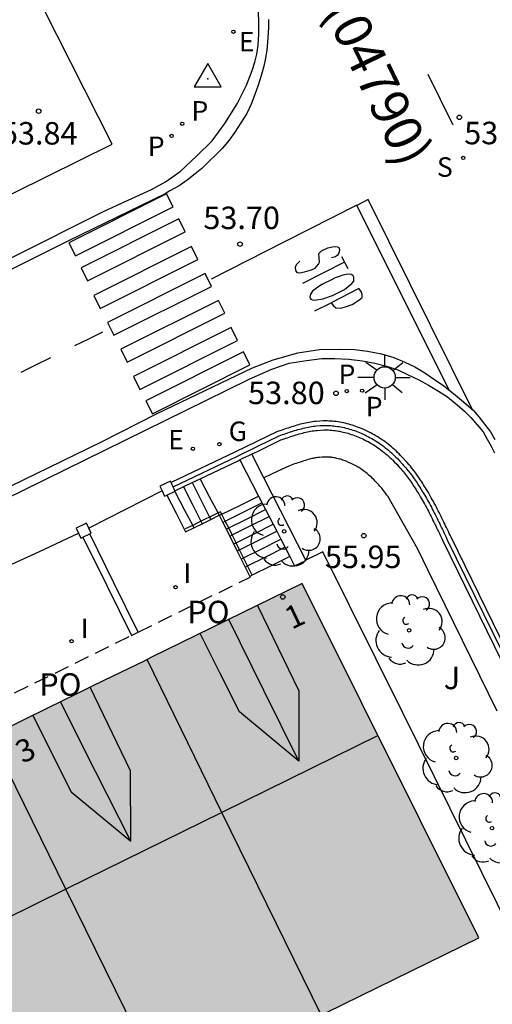
# Model space of a CAD drawing. Units: millimetres. Extents: x 583793 to 584146, y 4796539 to 4796791.
# Drawn here: x 583896 to 583912, y 4796563 to 4796596 of the extents above; entities that cross this region are included whole.
import ezdxf
from ezdxf.enums import TextEntityAlignment as Align

# ---------------------------------------------------------------- set-up
doc = ezdxf.new("R2010")
doc.units = ezdxf.units.MM
doc.linetypes.add('TRAZOS_NORMALES', pattern=[0.75, 0.5, -0.25])
for name, color, linetype in [('020204', 9, 'Continuous'), ('020308', 9, 'Continuous'), ('030201', 9, 'Continuous'), ('060106', 9, 'BARANDILLA'), ('060108', 9, 'Continuous'), ('060113', 4, 'Continuous'), ('060117', 9, 'Continuous'), ('060130', 9, 'Continuous'), ('060141', 9, 'Continuous'), ('070105', 6, 'Continuous'), ('070106', 6, 'Continuous'), ('070108', 9, 'VALLA'), ('070110', 9, 'Continuous'), ('080109', 9, 'Continuous'), ('080110', 9, 'Continuous'), ('080118', 9, 'Continuous'), ('080121', 9, 'TRAZOS_NORMALES'), ('080202', 9, 'Continuous'), ('080302', 9, 'Continuous'), ('080308', 9, 'Continuous'), ('080316', 9, 'Continuous'), ('100107', 3, 'Continuous'), ('100202', 3, 'Continuous'), ('100302', 7, 'Continuous'), ('210201', 9, 'Continuous'), ('210204', 9, 'Continuous'), ('210301', 9, 'Continuous'), ('210304', 9, 'Continuous'), ('220205', 1, 'Continuous'), ('220305', 1, 'Continuous'), ('230204', 9, 'Continuous'), ('230304', 9, 'Continuous'), ('250206', 9, 'Continuous'), ('260101', 9, 'Continuous'), ('270204', 9, 'Continuous'), ('270304', 9, 'Continuous'), ('990501', 21, 'Continuous')]:
    doc.layers.add(name, color=color, linetype=linetype)
doc.layers.add('080111', color=7, linetype='Continuous', lineweight=30)
doc.styles.add('ARIAL', font='ARIAL.TTF', dxfattribs={"height": 1})
doc.styles.add('ARIALI', font='ARIALI.TTF', dxfattribs={"height": 1})
doc.styles.add('ROMANS', font='romans__.ttf', dxfattribs={"height": 1})
doc.linetypes.add('BARANDILLA', pattern='A,1,[201,DONOSTI.shx,S=0.1,R=0,X=0,Y=0],1', length=2)
doc.linetypes.add('VALLA', pattern='A,1,[200,DONOSTI.shx,S=0.1,R=0,X=0,Y=0],1', length=2)

# ---------------------------------------------------------------- blocks, each defined once
blk = doc.blocks.new('SANEA')
blk.add_circle((0, 0), 0.055)
blk = doc.blocks.new('COTAPU')
blk.add_circle((0, 0), 0.075)
blk = doc.blocks.new('REGAS')
blk.add_circle((0, 0), 0.055)
blk = doc.blocks.new('ARBOL')
blk.add_circle((0, 0), 0.0587)
for centre, radius, start, end in [((-0.28, 0.855), 0.3, 359.2878, 173.6078), ((0.097, 0.97), 0.21, 23.1565, 160.4665), ((0.438, 0.881), 0.24, 301.578, 139.328), ((-0.564, 0.381), 0.532, 92.28, 254.58), ((0.656, 0.288), 0.443, 319.8556, 114.7656), ((-0.091, 0.321), 0.12, 119.14, 310.56), ((0.819, -0.249), 0.383, 235.5275, 62.0275), ((-0.556, -0.339), 0.555, 142.64, 266.54), ((-0.039, -0.384), 0.21, 189.64, 323.88), ((0.299, -0.624), 0.532, 224.67, 0.24), ((-0.301, -0.676), 0.45, 213.78, 295.32)]:
    blk.add_arc(centre, radius, start, end)
blk = doc.blocks.new('FAROLA')
for p, q in [((0, 0.355), (0, 0.755)), ((-0.63, 0.51), (-0.255, 0.245)), ((0.605, 0.49), (0.276, 0.223)), ((-0.355, 0), (-0.895, 0)), ((0.355, 0), (0.855, 0)), ((-0.65, -0.52), (-0.255, -0.24)), ((0.585, -0.52), (0.256, -0.246)), ((0, -0.355), (0, -0.755))]:
    blk.add_line(p, q)
blk.add_circle((0, 0), 0.355)
blk = doc.blocks.new('REGELE')
blk.add_circle((0, 0), 0.055)
blk = doc.blocks.new('REIND')
blk.add_circle((0, 0), 0.055)
blk = doc.blocks.new('PLUVI1')
blk.add_circle((0, 0), 0.055)
blk = doc.blocks.new('BloquePortal')
blk.add_circle((0, 0), 0.075)
at = {"flags": 5}
blk.add_attdef('INDICE', text='', height=0.75, dxfattribs=at).set_placement((0, 0), align=Align.MIDDLE_CENTER)
blk = doc.blocks.new('VERTOP')
blk.add_lwpolyline([(-0.45, -0.26), (0.45, -0.26), (0, 0.52)], close=True)
blk.add_point((0, 0))

msp = doc.modelspace()

# ---------------------------------------------------------------- hatches: boundary and pattern name
at = {"layer": '990501'}
msp.add_hatch(color=256, dxfattribs=at).paths.add_polyline_path([(583905.534, 4796576.791), (583900.484, 4796574.316), (583900.256, 4796574.204), (583898.942, 4796573.56), (583898.02, 4796573.112), (583897.098, 4796572.665), (583885.694, 4796567.049), (583874.29, 4796561.433), (583877.214, 4796555.547), (583880.138, 4796549.661), (583880.256, 4796549.719), (583885.163, 4796552.119), (583885.275, 4796552.174), (583885.387, 4796552.229), (583890.481, 4796554.722), (583895.674, 4796557.263), (583895.913, 4796557.38), (583900.895, 4796559.818), (583901.002, 4796559.871), (583901.109, 4796559.923), (583911.419, 4796564.966)])

# ---------------------------------------------------------------- linework, layer by layer
at = {"layer": '060106'}
for points in [[(583902.723, 4796579.146, 54.498), (583902.441, 4796579.008, 54.296), (583902.154, 4796578.867, 54.091), (583901.878, 4796578.731, 53.894), (583901.628, 4796578.609, 53.715)], [(583902.85, 4796579.101, 54.622), (583902.807, 4796579.187, 54.558), (583902.723, 4796579.146, 54.498)], [(583902.855, 4796579.092, 54.629), (583902.85, 4796579.101, 54.622)], [(583903.865, 4796577.07, 56.118), (583903.71, 4796577.379, 55.891), (583903.577, 4796577.646, 55.695), (583903.443, 4796577.915, 55.496), (583903.325, 4796578.15, 55.323), (583903.195, 4796578.411, 55.13), (583903.079, 4796578.643, 54.96), (583902.965, 4796578.872, 54.791), (583902.855, 4796579.092, 54.629)]]:
    msp.add_polyline3d(points, dxfattribs=at)
at = {"layer": '060108'}
for points in [[(583875.256, 4796577.553, 53.73), (583879.458, 4796579.743, 53.725), (583884.277, 4796582.051, 53.734), (583888.183, 4796583.886, 53.754), (583892.663, 4796586.074, 53.744), (583898.947, 4796589.219, 53.717), (583900.504, 4796589.934, 53.765), (583900.967, 4796590.188, 53.798), (583901.457, 4796590.537, 53.801), (583902.019, 4796591.064, 53.8), (583902.527, 4796591.558, 53.803), (583902.952, 4796592.142, 53.795), (583903.359, 4796592.795, 53.791), (583903.677, 4796593.414, 53.775), (583903.865, 4796593.909, 53.766), (583903.949, 4796594.184, 53.76), (583904.017, 4796594.454, 53.756), (583904.064, 4796594.75, 53.755), (583904.088, 4796595.124, 53.753), (583904.088, 4796595.554, 53.741), (583904.06, 4796596.057, 53.744)], [(583894.939, 4796579.267, 53.712), (583902.312, 4796582.892, 53.68), (583903.762, 4796583.605, 53.734), (583904.513, 4796583.941, 53.787), (583905.097, 4796584.141, 53.789), (583905.67, 4796584.235, 53.792), (583906.18, 4796584.302, 53.786), (583906.621, 4796584.293, 53.788), (583907.083, 4796584.279, 53.786), (583907.542, 4796584.225, 53.786), (583907.949, 4796584.146, 53.786), (583908.341, 4796584.04, 53.797), (583908.717, 4796583.919, 53.804), (583909.062, 4796583.758, 53.815), (583909.417, 4796583.586, 53.824), (583909.744, 4796583.409, 53.834), (583910.073, 4796583.21, 53.842), (583910.373, 4796583.017, 53.871), (583910.704, 4796582.752, 53.917), (583910.942, 4796582.542, 53.9), (583911.152, 4796582.328, 53.887), (583911.371, 4796582.08, 53.885), (583911.564, 4796581.851, 53.871), (583911.704, 4796581.601, 53.87), (583911.832, 4796581.375, 53.861), (583911.946, 4796581.151, 53.853)]]:
    msp.add_polyline3d(points, dxfattribs=at)
at = {"layer": '060113'}
for points in [[(583904.408, 4796595.604, 53.603), (583904.411, 4796595.338, 53.607), (583904.373, 4796594.84, 53.609), (583904.348, 4796594.586, 53.612), (583904.303, 4796594.318, 53.613), (583904.251, 4796594.05, 53.618), (583904.17, 4796593.774, 53.623), (583904.067, 4796593.419, 53.636), (583903.954, 4796593.107, 53.641), (583903.834, 4796592.784, 53.641), (583903.682, 4796592.474, 53.642), (583903.488, 4796592.16, 53.642), (583903.279, 4796591.846, 53.647), (583903.091, 4796591.584, 53.647), (583902.856, 4796591.308, 53.649), (583902.642, 4796591.085, 53.649), (583902.429, 4796590.881, 53.643), (583902.179, 4796590.638, 53.642), (583901.959, 4796590.455, 53.646), (583901.689, 4796590.246, 53.655), (583901.426, 4796590.062, 53.654), (583901.112, 4796589.886, 53.656), (583900.958, 4796589.795, 53.647), (583897.735, 4796588.225, 53.657), (583892.44, 4796585.589, 53.649)], [(583894.929, 4796579.613, 53.699), (583898.815, 4796581.509, 53.677), (583900.699, 4796582.46, 53.673), (583903.872, 4796583.991, 53.691), (583904.563, 4796584.25, 53.699), (583905.383, 4796584.488, 53.707), (583906.109, 4796584.602, 53.714), (583906.769, 4796584.613, 53.717), (583907.277, 4796584.595, 53.709), (583907.705, 4796584.547, 53.698), (583908.174, 4796584.454, 53.695), (583908.588, 4796584.326, 53.687), (583908.951, 4796584.177, 53.687), (583909.292, 4796584.02, 53.686), (583909.621, 4796583.819, 53.686), (583909.906, 4796583.622, 53.686), (583910.256, 4796583.387, 53.688), (583910.636, 4796583.084, 53.691), (583910.991, 4796582.787, 53.722), (583911.239, 4796582.562, 53.727), (583911.425, 4796582.351, 53.741), (583911.609, 4796582.11, 53.75), (583911.813, 4796581.847, 53.758), (583911.959, 4796581.594, 53.758)]]:
    msp.add_polyline3d(points, dxfattribs=at)
at = {"layer": '060117'}
for points in [[(583902.723, 4796579.146, 54.549), (583902.435, 4796579.686, 54.478), (583902.128, 4796580.284, 54.403)], [(583901.015, 4796579.739, 53.714), (583901.326, 4796579.135, 53.735), (583901.644, 4796578.515, 53.757), (583901.92, 4796578.651, 53.955), (583902.195, 4796578.786, 54.152), (583902.482, 4796578.926, 54.357), (583902.765, 4796579.065, 54.559)], [(583902.85, 4796579.101, 54.626), (583903.451, 4796579.39, 54.637), (583904.076, 4796579.702, 54.649)], [(583902.765, 4796579.065, 54.559), (583902.723, 4796579.146, 54.549)], [(583902.765, 4796579.065, 54.624), (583902.85, 4796579.101, 54.626)], [(583902.765, 4796579.065, 54.624), (583902.883, 4796578.83, 54.781), (583903.113, 4796578.37, 55.108), (583903.361, 4796577.874, 55.46), (583903.628, 4796577.338, 55.841), (583903.783, 4796577.029, 56.061)], [(583905.114, 4796577.696, 56.116), (583904.449, 4796577.362, 56.11), (583903.865, 4796577.07, 56.104)], [(583903.865, 4796577.07, 56.104), (583903.783, 4796577.029, 56.103)], [(583903.783, 4796577.029, 56.061), (583903.794, 4796577.006, 56.077)]]:
    msp.add_polyline3d(points, dxfattribs=at)
at = {"layer": '060130'}
msp.add_polyline3d([(583892.666, 4796588.227, 53.756), (583899.189, 4796591.444, 53.807), (583896.438, 4796596.914, 53.849)], dxfattribs=at)
at = {"layer": '060141'}
for points in [[(583901.568, 4796580.017, 54.112), (583901.882, 4796579.401, 54.112), (583902.154, 4796578.867, 54.112)], [(583901.857, 4796580.155, 54.179), (583901.857, 4796580.155, 54.179)], [(583901.857, 4796580.155, 54.179), (583902.169, 4796579.54, 54.179), (583902.441, 4796579.008, 54.179)], [(583901.282, 4796579.862, 53.967), (583901.598, 4796579.264, 53.967), (583901.878, 4796578.731, 53.967)], [(583902.965, 4796578.872, 54.902), (583903.535, 4796579.157, 54.908), (583904.188, 4796579.484, 54.914)], [(583903.079, 4796578.643, 55.124), (583903.651, 4796578.93, 55.13), (583904.306, 4796579.257, 55.136)], [(583904.306, 4796579.257, 55.136), (583904.306, 4796579.257, 55.136)], [(583902.441, 4796579.008, 54.179), (583902.482, 4796578.926, 54.179)], [(583902.482, 4796578.926, 54.179), (583902.482, 4796578.926, 54.179)], [(583903.195, 4796578.411, 55.24), (583903.769, 4796578.698, 55.246), (583904.425, 4796579.027, 55.252)], [(583904.425, 4796579.027, 55.252), (583904.425, 4796579.027, 55.252)], [(583901.878, 4796578.731, 53.967), (583901.92, 4796578.651, 53.967)], [(583901.92, 4796578.651, 53.967), (583901.92, 4796578.65, 53.967)], [(583902.154, 4796578.867, 54.112), (583902.195, 4796578.786, 54.111)], [(583902.195, 4796578.786, 54.111), (583902.195, 4796578.785, 54.111)], [(583902.882, 4796578.83, 54.901), (583902.883, 4796578.83, 54.901)], [(583902.883, 4796578.83, 54.901), (583902.965, 4796578.872, 54.902)], [(583902.997, 4796578.602, 55.123), (583903.079, 4796578.643, 55.124)], [(583903.325, 4796578.15, 55.416), (583903.901, 4796578.438, 55.422), (583904.559, 4796578.768, 55.428)], [(583904.559, 4796578.768, 55.428), (583904.559, 4796578.768, 55.428)], [(583903.112, 4796578.37, 55.239), (583903.113, 4796578.37, 55.239)], [(583903.113, 4796578.37, 55.239), (583903.195, 4796578.411, 55.24)], [(583903.443, 4796577.915, 55.652), (583904.02, 4796578.204, 55.658), (583904.68, 4796578.535, 55.664)], [(583903.577, 4796577.646, 55.781), (583904.157, 4796577.936, 55.786), (583904.818, 4796578.268, 55.793)], [(583904.68, 4796578.535, 55.664), (583904.68, 4796578.535, 55.664)], [(583904.818, 4796578.268, 55.793), (583904.818, 4796578.268, 55.793)], [(583903.243, 4796578.109, 55.415), (583903.325, 4796578.15, 55.416)], [(583903.361, 4796577.874, 55.651), (583903.443, 4796577.915, 55.652)], [(583903.71, 4796577.379, 56.048), (583904.291, 4796577.67, 56.054), (583904.955, 4796578.002, 56.06)], [(583903.36, 4796577.874, 55.651), (583903.361, 4796577.874, 55.651)], [(583903.495, 4796577.605, 55.78), (583903.577, 4796577.646, 55.781)], [(583903.628, 4796577.338, 56.047), (583903.71, 4796577.379, 56.048)], [(583903.628, 4796577.338, 56.047), (583903.628, 4796577.338, 56.047)]]:
    msp.add_polyline3d(points, dxfattribs=at)
at = {"layer": '070105'}
for points in [[(583915.395, 4796568.32, 54), (583910.495, 4796578.338, 53.908), (583910.465, 4796578.4, 53.902), (583910.436, 4796578.463, 53.901), (583910.405, 4796578.529, 53.901), (583910.374, 4796578.592, 53.9), (583910.345, 4796578.654, 53.9), (583910.314, 4796578.717, 53.9), (583910.284, 4796578.78, 53.899), (583910.254, 4796578.842, 53.899), (583910.223, 4796578.906, 53.897), (583910.191, 4796578.97, 53.897), (583910.161, 4796579.03, 53.896), (583910.129, 4796579.096, 53.896), (583910.098, 4796579.157, 53.895), (583910.067, 4796579.22, 53.895), (583910.035, 4796579.281, 53.894), (583910.004, 4796579.342, 53.894), (583909.971, 4796579.404, 53.893), (583909.937, 4796579.466, 53.893), (583909.904, 4796579.528, 53.892), (583909.87, 4796579.589, 53.892), (583909.836, 4796579.65, 53.891), (583909.801, 4796579.71, 53.89), (583909.737, 4796579.822, 53.889), (583909.672, 4796579.932, 53.888), (583909.642, 4796579.982, 53.887), (583909.611, 4796580.032, 53.887), (583909.58, 4796580.082, 53.886), (583909.549, 4796580.131, 53.885), (583909.517, 4796580.181, 53.885), (583909.484, 4796580.23, 53.884), (583909.452, 4796580.277, 53.883), (583909.419, 4796580.325, 53.883), (583909.386, 4796580.374, 53.882), (583909.318, 4796580.468, 53.88), (583909.284, 4796580.513, 53.879), (583909.249, 4796580.561, 53.879), (583909.175, 4796580.655, 53.877), (583909.139, 4796580.7, 53.876), (583909.103, 4796580.745, 53.875), (583909.027, 4796580.832, 53.873), (583908.989, 4796580.876, 53.872), (583908.901, 4796580.972, 53.87), (583908.812, 4796581.064, 53.867), (583908.762, 4796581.114, 53.866), (583908.712, 4796581.164, 53.866), (583908.66, 4796581.212, 53.863), (583908.609, 4796581.26, 53.862), (583908.557, 4796581.305, 53.861), (583908.506, 4796581.349, 53.859), (583908.451, 4796581.395, 53.858), (583908.394, 4796581.44, 53.856), (583908.338, 4796581.483, 53.855), (583908.282, 4796581.524, 53.854), (583908.226, 4796581.565, 53.853), (583908.169, 4796581.604, 53.851), (583908.112, 4796581.643, 53.85), (583908.05, 4796581.681, 53.849), (583907.989, 4796581.719, 53.848), (583907.928, 4796581.754, 53.847), (583907.868, 4796581.787, 53.847), (583907.808, 4796581.82, 53.846), (583907.742, 4796581.853, 53.845), (583907.679, 4796581.883, 53.845), (583907.561, 4796581.938, 53.844), (583907.438, 4796581.988, 53.844), (583907.38, 4796582.011, 53.844), (583907.321, 4796582.031, 53.844), (583907.263, 4796582.051, 53.844), (583907.205, 4796582.071, 53.844), (583907.147, 4796582.089, 53.844), (583907.088, 4796582.106, 53.844), (583907.028, 4796582.121, 53.845), (583906.968, 4796582.136, 53.845), (583906.907, 4796582.149, 53.845), (583906.846, 4796582.162, 53.846), (583906.784, 4796582.173, 53.846), (583906.726, 4796582.182, 53.846), (583906.666, 4796582.191, 53.847), (583906.602, 4796582.198, 53.847), (583906.543, 4796582.204, 53.847), (583906.481, 4796582.209, 53.848), (583906.42, 4796582.212, 53.848), (583906.361, 4796582.214, 53.848), (583906.299, 4796582.215, 53.848), (583906.24, 4796582.214, 53.848), (583906.118, 4796582.21, 53.848), (583905.998, 4796582.199, 53.848), (583905.94, 4796582.193, 53.847), (583905.879, 4796582.185, 53.847), (583905.821, 4796582.176, 53.847), (583905.76, 4796582.167, 53.846), (583905.7, 4796582.155, 53.845), (583905.642, 4796582.143, 53.845), (583905.583, 4796582.13, 53.844), (583905.524, 4796582.116, 53.843), (583905.467, 4796582.101, 53.842), (583905.408, 4796582.085, 53.842), (583905.348, 4796582.069, 53.841), (583905.291, 4796582.052, 53.84), (583905.233, 4796582.034, 53.839), (583905.174, 4796582.016, 53.838), (583905.058, 4796581.978, 53.836), (583905.001, 4796581.959, 53.835), (583904.942, 4796581.939, 53.833), (583904.883, 4796581.92, 53.832), (583904.825, 4796581.899, 53.831), (583904.71, 4796581.86, 53.828), (583903.309, 4796581.179, 53.824), (583901.161, 4796580.156, 53.816)], [(583903.854, 4796581.11, 56.038), (583904.129, 4796581.244, 53.826), (583904.822, 4796581.581, 53.827), (583904.866, 4796581.596, 53.832), (583904.924, 4796581.616, 53.833), (583904.98, 4796581.636, 53.834), (583905.038, 4796581.655, 53.835), (583905.096, 4796581.675, 53.837), (583905.151, 4796581.693, 53.838), (583905.264, 4796581.73, 53.84), (583905.321, 4796581.747, 53.841), (583905.378, 4796581.765, 53.842), (583905.43, 4796581.78, 53.843), (583905.487, 4796581.796, 53.844), (583905.543, 4796581.811, 53.844), (583905.597, 4796581.825, 53.845), (583905.651, 4796581.838, 53.846), (583905.705, 4796581.85, 53.847), (583905.758, 4796581.861, 53.847), (583905.812, 4796581.871, 53.848), (583905.867, 4796581.88, 53.849), (583905.921, 4796581.888, 53.849), (583905.974, 4796581.895, 53.849), (583906.026, 4796581.9, 53.85), (583906.137, 4796581.91, 53.85), (583906.248, 4796581.914, 53.85), (583906.299, 4796581.915, 53.85), (583906.353, 4796581.914, 53.85), (583906.409, 4796581.912, 53.85), (583906.462, 4796581.91, 53.85), (583906.516, 4796581.905, 53.848), (583906.572, 4796581.9, 53.848), (583906.625, 4796581.894, 53.848), (583906.681, 4796581.885, 53.847), (583906.737, 4796581.877, 53.847), (583906.788, 4796581.868, 53.847), (583906.844, 4796581.856, 53.846), (583906.899, 4796581.844, 53.846), (583906.954, 4796581.83, 53.846), (583907.009, 4796581.816, 53.845), (583907.061, 4796581.801, 53.845), (583907.113, 4796581.785, 53.845), (583907.167, 4796581.767, 53.845), (583907.222, 4796581.748, 53.845), (583907.276, 4796581.729, 53.845), (583907.328, 4796581.709, 53.845), (583907.441, 4796581.663, 53.845), (583907.551, 4796581.612, 53.845), (583907.609, 4796581.584, 53.845), (583907.668, 4796581.554, 53.846), (583907.725, 4796581.523, 53.847), (583907.782, 4796581.492, 53.847), (583907.836, 4796581.461, 53.848), (583907.893, 4796581.426, 53.849), (583907.948, 4796581.392, 53.85), (583907.999, 4796581.357, 53.851), (583908.053, 4796581.32, 53.853), (583908.105, 4796581.282, 53.854), (583908.158, 4796581.243, 53.855), (583908.21, 4796581.203, 53.856), (583908.262, 4796581.162, 53.858), (583908.311, 4796581.121, 53.859), (583908.36, 4796581.078, 53.861), (583908.409, 4796581.036, 53.862), (583908.455, 4796580.993, 53.863), (583908.504, 4796580.947, 53.865), (583908.551, 4796580.901, 53.865), (583908.598, 4796580.854, 53.866), (583908.682, 4796580.767, 53.869), (583908.764, 4796580.677, 53.871), (583908.8, 4796580.635, 53.872), (583908.873, 4796580.552, 53.874), (583908.906, 4796580.511, 53.875), (583908.941, 4796580.468, 53.876), (583909.01, 4796580.38, 53.878), (583909.042, 4796580.336, 53.878), (583909.076, 4796580.29, 53.879), (583909.141, 4796580.201, 53.881), (583909.171, 4796580.157, 53.882), (583909.204, 4796580.108, 53.882), (583909.236, 4796580.062, 53.883), (583909.265, 4796580.018, 53.884), (583909.296, 4796579.969, 53.884), (583909.327, 4796579.921, 53.885), (583909.355, 4796579.876, 53.886), (583909.385, 4796579.826, 53.886), (583909.415, 4796579.777, 53.887), (583909.478, 4796579.671, 53.888), (583909.541, 4796579.561, 53.889), (583909.575, 4796579.502, 53.89), (583909.608, 4796579.443, 53.891), (583909.641, 4796579.384, 53.891), (583909.673, 4796579.324, 53.892), (583909.706, 4796579.263, 53.892), (583909.737, 4796579.204, 53.893), (583909.768, 4796579.143, 53.893), (583909.8, 4796579.082, 53.894), (583909.831, 4796579.021, 53.894), (583909.862, 4796578.96, 53.895), (583909.892, 4796578.898, 53.895), (583909.923, 4796578.836, 53.896), (583909.954, 4796578.774, 53.896), (583909.984, 4796578.712, 53.897), (583910.013, 4796578.651, 53.897), (583910.044, 4796578.586, 53.898), (583910.075, 4796578.523, 53.898), (583910.104, 4796578.462, 53.898), (583910.134, 4796578.4, 53.899), (583910.164, 4796578.336, 53.899), (583910.194, 4796578.272, 53.9), (583910.224, 4796578.209, 53.9), (583915.126, 4796568.188, 53.989)], [(583902.128, 4796580.284, 53.82), (583903.39, 4796580.885, 53.826), (583903.448, 4796580.913, 53.826)], [(583903.538, 4796580.957, 54.318), (583903.448, 4796580.913, 53.826)], [(583903.448, 4796580.913, 55.918), (583904.076, 4796579.702, 55.971)], [(583903.764, 4796581.066, 55.547), (583903.538, 4796580.957, 54.318)], [(583903.854, 4796581.11, 56.038), (583903.764, 4796581.066, 55.547)], [(583904.256, 4796580.316, 56.044), (583903.854, 4796581.11, 56.038)], [(583901.286, 4796579.883, 53.816), (583901.857, 4796580.155, 53.819), (583902.128, 4796580.284, 53.82)], [(583905.648, 4796577.57, 56.064), (583904.256, 4796580.316, 56.044)], [(583904.076, 4796579.702, 55.971), (583904.306, 4796579.257, 55.99), (583904.425, 4796579.027, 56), (583904.559, 4796578.768, 56.011), (583904.68, 4796578.535, 56.022), (583904.818, 4796578.268, 56.033), (583905.114, 4796577.696, 56.058)], [(583898.218, 4796578.34, 55.462), (583899.028, 4796576.701, 55.556), (583899.839, 4796575.059, 55.651)], [(583900.065, 4796575.17, 55.652), (583899.253, 4796576.812, 55.558), (583898.446, 4796578.444, 55.464)], [(583905.114, 4796577.696, 56.058), (583905.275, 4796577.385, 56.071), (583905.655, 4796577.556, 56.064), (583905.648, 4796577.57, 56.064)]]:
    msp.add_polyline3d(points, dxfattribs=at)
at = {"layer": '070106'}
for points in [[(583900.859, 4796579.885, 54.337), (583899.642, 4796579.265, 54.335), (583898.416, 4796578.641, 54.333)], [(583895.461, 4796577.255, 54.345), (583896.768, 4796577.861, 54.346), (583898.07, 4796578.465, 54.348)]]:
    msp.add_polyline3d(points, dxfattribs=at)
at = {"layer": '070108'}
msp.add_polyline3d([(583901.224, 4796580.019, 53.816), (583903.374, 4796581.044, 53.824), (583904.069, 4796581.382, 53.825), (583904.766, 4796581.72, 53.83), (583904.874, 4796581.758, 53.832), (583904.931, 4796581.778, 53.833), (583904.99, 4796581.797, 53.834), (583905.048, 4796581.817, 53.836), (583905.104, 4796581.836, 53.837), (583905.219, 4796581.873, 53.839), (583905.277, 4796581.89, 53.84), (583905.335, 4796581.909, 53.841), (583905.389, 4796581.924, 53.842), (583905.447, 4796581.941, 53.843), (583905.505, 4796581.956, 53.843), (583905.561, 4796581.971, 53.844), (583905.617, 4796581.984, 53.845), (583905.673, 4796581.997, 53.846), (583905.729, 4796582.008, 53.846), (583905.786, 4796582.019, 53.847), (583905.844, 4796582.028, 53.848), (583905.9, 4796582.037, 53.848), (583905.957, 4796582.044, 53.848), (583906.012, 4796582.049, 53.849), (583906.128, 4796582.06, 53.849), (583906.244, 4796582.064, 53.849), (583906.299, 4796582.065, 53.849), (583906.357, 4796582.064, 53.849), (583906.415, 4796582.062, 53.849), (583906.472, 4796582.06, 53.849), (583906.53, 4796582.054, 53.847), (583906.587, 4796582.049, 53.847), (583906.645, 4796582.043, 53.847), (583906.704, 4796582.033, 53.846), (583906.761, 4796582.025, 53.846), (583906.817, 4796582.015, 53.846), (583906.876, 4796582.003, 53.845), (583906.933, 4796581.99, 53.845), (583906.991, 4796581.975, 53.845), (583907.048, 4796581.961, 53.845), (583907.104, 4796581.945, 53.845), (583907.159, 4796581.928, 53.845), (583907.215, 4796581.909, 53.845), (583907.271, 4796581.89, 53.845), (583907.328, 4796581.87, 53.845), (583907.383, 4796581.848, 53.845), (583907.501, 4796581.801, 53.845), (583907.615, 4796581.748, 53.845), (583907.676, 4796581.718, 53.845), (583907.738, 4796581.687, 53.846), (583907.797, 4796581.655, 53.847), (583907.855, 4796581.623, 53.847), (583907.913, 4796581.59, 53.848), (583907.972, 4796581.554, 53.849), (583908.03, 4796581.518, 53.85), (583908.084, 4796581.481, 53.851), (583908.14, 4796581.442, 53.853), (583908.194, 4796581.403, 53.854), (583908.248, 4796581.363, 53.855), (583908.302, 4796581.321, 53.856), (583908.357, 4796581.278, 53.858), (583908.409, 4796581.235, 53.859), (583908.458, 4796581.191, 53.861), (583908.509, 4796581.148, 53.862), (583908.558, 4796581.102, 53.863), (583908.608, 4796581.055, 53.865), (583908.656, 4796581.008, 53.865), (583908.705, 4796580.959, 53.866), (583908.791, 4796580.87, 53.869), (583908.876, 4796580.776, 53.871), (583908.913, 4796580.733, 53.872), (583908.988, 4796580.649, 53.874), (583909.023, 4796580.605, 53.875), (583909.058, 4796580.562, 53.876), (583909.13, 4796580.47, 53.878), (583909.163, 4796580.425, 53.879), (583909.197, 4796580.379, 53.88), (583909.264, 4796580.288, 53.882), (583909.295, 4796580.241, 53.883), (583909.328, 4796580.193, 53.883), (583909.36, 4796580.146, 53.884), (583909.391, 4796580.099, 53.885), (583909.422, 4796580.05, 53.885), (583909.454, 4796580.001, 53.886), (583909.483, 4796579.954, 53.887), (583909.513, 4796579.904, 53.887), (583909.543, 4796579.854, 53.888), (583909.608, 4796579.747, 53.889), (583909.671, 4796579.636, 53.89), (583909.705, 4796579.576, 53.891), (583909.739, 4796579.516, 53.892), (583909.773, 4796579.456, 53.892), (583909.805, 4796579.395, 53.893), (583909.838, 4796579.334, 53.893), (583909.87, 4796579.273, 53.894), (583909.901, 4796579.212, 53.894), (583909.933, 4796579.151, 53.895), (583909.965, 4796579.089, 53.895), (583909.996, 4796579.028, 53.896), (583910.027, 4796578.964, 53.896), (583910.057, 4796578.903, 53.897), (583910.089, 4796578.84, 53.897), (583910.119, 4796578.777, 53.898), (583910.148, 4796578.715, 53.898), (583910.179, 4796578.651, 53.899), (583910.21, 4796578.588, 53.899), (583910.239, 4796578.527, 53.899), (583910.269, 4796578.465, 53.9), (583910.3, 4796578.4, 53.9), (583910.33, 4796578.336, 53.901), (583910.359, 4796578.273, 53.901), (583912.809, 4796573.263, 53.949)], dxfattribs=at)
at = {"layer": '070110'}
for points in [[(583901.161, 4796580.156, 56.168), (583901.139, 4796580.204, 56.168), (583900.787, 4796580.042, 56.168), (583900.859, 4796579.885, 56.168)], [(583900.859, 4796579.885, 56.168), (583900.942, 4796579.705, 56.168), (583901.015, 4796579.739, 56.168)], [(583901.015, 4796579.739, 56.168), (583901.294, 4796579.867, 56.168)], [(583901.224, 4796580.019, 56.168), (583901.161, 4796580.156, 56.168)], [(583901.286, 4796579.883, 56.168), (583901.224, 4796580.019, 56.168)], [(583901.294, 4796579.867, 56.168), (583901.286, 4796579.883, 56.168)], [(583898.341, 4796578.804, 56.168), (583897.989, 4796578.642, 56.168), (583898.07, 4796578.465, 56.168)], [(583898.416, 4796578.641, 56.168), (583898.341, 4796578.804, 56.168)], [(583898.446, 4796578.444, 56.168), (583898.496, 4796578.467, 56.168), (583898.416, 4796578.641, 56.168)], [(583898.07, 4796578.465, 56.168), (583898.144, 4796578.305, 56.168), (583898.218, 4796578.34, 56.168)], [(583898.218, 4796578.34, 56.168), (583898.446, 4796578.444, 56.168)]]:
    msp.add_polyline3d(points, dxfattribs=at)
at = {"layer": '080109'}
for points in [[(583905.421, 4796570.863, 65.021), (583904.253, 4796573.226, 65.031), (583903.084, 4796575.59, 65.041)], [(583897.469, 4796572.844, 65.011), (583897.468, 4796572.845, 65.011)], [(583899.81, 4796568.193, 64.993), (583898.639, 4796570.519, 65.002), (583897.469, 4796572.844, 65.011)], [(583908.059, 4796571.717, 65.174), (583902.854, 4796569.153, 65.175)], [(583902.854, 4796569.153, 65.175), (583897.649, 4796566.588, 65.176)], [(583897.649, 4796566.588, 65.176), (583892.444, 4796564.024, 65.177)]]:
    msp.add_polyline3d(points, dxfattribs=at)
at = {"layer": '080110'}
for points in [[(583904.043, 4796576.06, 64.338), (583904.729, 4796574.637, 64.35), (583905.414, 4796573.214, 64.363), (583905.421, 4796570.863, 65.021)], [(583905.421, 4796570.863, 65.021), (583903.44, 4796572.505, 64.302), (583902.781, 4796573.812, 64.309), (583902.123, 4796575.119, 64.316)], [(583898.463, 4796573.327, 64.287), (583898.462, 4796573.327, 64.287)], [(583899.81, 4796568.193, 64.993), (583899.803, 4796570.544, 64.335), (583898.463, 4796573.327, 64.287)], [(583896.543, 4796572.391, 64.302), (583897.829, 4796569.835, 64.274), (583899.81, 4796568.193, 64.993)]]:
    msp.add_polyline3d(points, dxfattribs=at)
at = {"layer": '080111'}
for points in [[(583906.336, 4796562.48, 56.061), (583911.419, 4796564.966, 56.055), (583905.534, 4796576.791, 57.47), (583900.484, 4796574.316, 57.471), (583900.355, 4796574.253, 57.471)], [(583900.355, 4796574.253, 57.471), (583900.256, 4796574.204, 57.471), (583898.942, 4796573.56, 57.471), (583898.463, 4796573.327, 57.123), (583898.02, 4796573.112, 56.802), (583897.469, 4796572.844, 56.403), (583897.098, 4796572.665, 56.134), (583895.136, 4796571.698, 56.134)]]:
    msp.add_polyline3d(points, dxfattribs=at)
at = {"layer": '080118', "flags": 128}
for points in [[(583902.854, 4796569.153), (583900.355, 4796574.253)], [(583897.649, 4796566.588), (583895.136, 4796571.698)], [(583906.165, 4796562.396), (583902.854, 4796569.153)], [(583900.962, 4796559.851), (583897.649, 4796566.588)]]:
    msp.add_lwpolyline(points, dxfattribs=at)
at = {"layer": '080121'}
for points in [[(583900.065, 4796575.17, 56.069), (583903.794, 4796577.006, 56.077)], [(583895.941, 4796573.141, 56.06), (583899.839, 4796575.059, 56.069)], [(583899.839, 4796575.059, 56.069), (583900.065, 4796575.17, 56.069)]]:
    msp.add_polyline3d(points, dxfattribs=at)
at = {"layer": '100107'}
for points in [[(583912.034, 4796572.528, 53.912), (583909.721, 4796577.249, 53.869), (583909.386, 4796577.932, 53.863), (583908.387, 4796579.7, 53.844), (583908.347, 4796579.754, 53.876), (583908.312, 4796579.801, 53.875), (583908.288, 4796579.835, 53.875), (583908.234, 4796579.903, 53.873), (583908.203, 4796579.942, 53.872), (583908.181, 4796579.969, 53.872), (583908.117, 4796580.042, 53.87), (583908.086, 4796580.078, 53.869), (583908.022, 4796580.148, 53.867), (583907.953, 4796580.22, 53.864), (583907.915, 4796580.258, 53.863), (583907.878, 4796580.294, 53.863), (583907.837, 4796580.333, 53.862), (583907.805, 4796580.362, 53.861), (583907.767, 4796580.395, 53.86), (583907.722, 4796580.434, 53.858), (583907.692, 4796580.46, 53.857), (583907.654, 4796580.489, 53.855), (583907.614, 4796580.52, 53.855), (583907.57, 4796580.552, 53.854), (583907.53, 4796580.581, 53.853), (583907.487, 4796580.611, 53.851), (583907.454, 4796580.634, 53.85), (583907.418, 4796580.656, 53.849), (583907.374, 4796580.683, 53.849), (583907.341, 4796580.702, 53.848), (583907.293, 4796580.728, 53.848), (583907.247, 4796580.753, 53.847), (583907.207, 4796580.773, 53.846), (583907.164, 4796580.794, 53.846), (583907.08, 4796580.833, 53.847), (583906.995, 4796580.868, 53.847), (583906.963, 4796580.88, 53.847), (583906.924, 4796580.894, 53.847), (583906.876, 4796580.91, 53.847), (583906.837, 4796580.923, 53.848), (583906.803, 4796580.934, 53.848), (583906.772, 4796580.943, 53.848), (583906.731, 4796580.953, 53.849), (583906.691, 4796580.963, 53.849), (583906.653, 4796580.972, 53.849), (583906.615, 4796580.98, 53.851), (583906.594, 4796580.983, 53.851), (583906.545, 4796580.991, 53.851), (583906.502, 4796580.997, 53.852), (583906.481, 4796581, 53.852), (583906.434, 4796581.004, 53.852), (583906.403, 4796581.007, 53.855), (583906.376, 4796581.008, 53.855), (583906.328, 4796581.01, 53.855), (583906.299, 4796581.01, 53.855), (583906.273, 4796581.01, 53.855), (583906.194, 4796581.007, 53.856), (583906.11, 4796580.999, 53.856), (583906.077, 4796580.996, 53.855), (583906.047, 4796580.992, 53.855), (583906.006, 4796580.986, 53.855), (583905.967, 4796580.98, 53.854), (583905.932, 4796580.973, 53.854), (583905.895, 4796580.965, 53.854), (583905.855, 4796580.957, 53.853), (583905.816, 4796580.947, 53.852), (583905.774, 4796580.936, 53.851), (583905.726, 4796580.924, 53.851), (583905.678, 4796580.91, 53.85), (583905.64, 4796580.899, 53.849), (583905.586, 4796580.882, 53.848), (583905.534, 4796580.866, 53.847), (583905.432, 4796580.833, 53.845), (583905.384, 4796580.817, 53.844), (583905.326, 4796580.797, 53.842), (583905.273, 4796580.78, 53.841), (583905.223, 4796580.762, 53.84), (583905.103, 4796580.721, 53.838), (583904.717, 4796580.537, 53.855), (583904.256, 4796580.316, 53.875)], [(583907.561, 4796560.002, 56.409), (583913.618, 4796562.903, 56.393), (583908.888, 4796572.472, 56.58), (583906.221, 4796577.849, 56.634), (583905.648, 4796577.57, 56.635)]]:
    msp.add_polyline3d(points, dxfattribs=at)
at = {"layer": '260101'}
for points in [[(583910.563, 4796592.09, 53.722), (583910.556, 4796592.104, 53.722), (583909.735, 4796593.778, 53.718)], [(583901.007, 4796589.79, 53.654), (583897.751, 4796588.156, 53.66), (583897.967, 4796587.725, 53.668), (583901.223, 4796589.359, 53.662), (583901.007, 4796589.79, 53.654)], [(583907.353, 4796589.41, 53.757), (583904.922, 4796588.18, 53.738), (583902.49, 4796586.949, 53.718)], [(583911.197, 4796582.611, 53.726), (583907.732, 4796589.599, 53.728), (583907.356, 4796589.403, 53.731), (583910.42, 4796583.257, 53.703)], [(583901.411, 4796588.952, 53.674), (583898.155, 4796587.318, 53.68), (583898.371, 4796586.887, 53.688), (583901.627, 4796588.521, 53.682), (583901.411, 4796588.952, 53.674)], [(583901.835, 4796588.029, 53.669), (583898.579, 4796586.395, 53.675), (583898.795, 4796585.964, 53.683), (583902.051, 4796587.598, 53.677), (583901.835, 4796588.029, 53.669)], [(583905.452, 4796587.548, 53.765), (583905.332, 4796587.423, 53.782), (583905.294, 4796587.33, 53.78), (583905.303, 4796587.231, 53.779), (583905.357, 4796587.169, 53.778), (583905.454, 4796587.16, 53.777), (583905.61, 4796587.184, 53.774), (583905.842, 4796587.254, 53.768), (583905.967, 4796587.308, 53.769), (583906.075, 4796587.447, 53.776), (583906.103, 4796587.509, 53.775), (583906.084, 4796587.8, 53.747), (583906.177, 4796587.893, 53.746), (583906.39, 4796587.99, 53.747), (583906.54, 4796588.027, 53.747), (583906.651, 4796588.034, 53.749), (583906.712, 4796588.028, 53.751), (583906.756, 4796587.997, 53.758), (583906.771, 4796587.934, 53.76), (583906.766, 4796587.861, 53.762), (583906.742, 4796587.787, 53.763), (583906.7, 4796587.733, 53.763), (583906.645, 4796587.694, 53.764), (583906.512, 4796587.655, 53.766)], [(583906.943, 4796587.506, 53.743), (583905.542, 4796586.795, 53.739)], [(583906.845, 4796587.697, 53.751), (583907.049, 4796587.299, 53.751)], [(583902.293, 4796587.136, 53.687), (583899.037, 4796585.502, 53.693), (583899.253, 4796585.071, 53.701), (583902.509, 4796586.705, 53.695), (583902.293, 4796587.136, 53.687)], [(583906.533, 4796586.934, 53.742), (583906.185, 4796586.768, 53.753), (583906.01, 4796586.643, 53.755), (583905.875, 4796586.539, 53.755), (583905.804, 4796586.441, 53.754), (583905.785, 4796586.341, 53.754), (583905.791, 4796586.31, 53.753), (583905.815, 4796586.277, 53.753), (583905.872, 4796586.251, 53.753), (583905.945, 4796586.246, 53.752), (583906.213, 4796586.291, 53.753), (583906.543, 4796586.404, 53.759), (583906.938, 4796586.597, 53.762), (583907.19, 4796586.802, 53.762), (583907.253, 4796586.882, 53.762), (583907.257, 4796586.959, 53.762), (583907.254, 4796587.008, 53.762), (583907.229, 4796587.056, 53.762), (583907.176, 4796587.095, 53.761), (583907.092, 4796587.109, 53.759), (583906.997, 4796587.102, 53.756), (583906.883, 4796587.076, 53.754), (583906.768, 4796587.037, 53.752), (583906.627, 4796586.988, 53.748), (583906.533, 4796586.934, 53.742)], [(583905.974, 4796585.899, 53.749), (583905.954, 4796585.889, 53.749), (583906.499, 4796586.154, 53.753), (583906.577, 4796586.054, 53.757), (583906.65, 4796585.989, 53.758), (583906.803, 4796585.982, 53.762), (583906.979, 4796586.025, 53.763), (583907.193, 4796586.104, 53.761), (583907.416, 4796586.241, 53.757), (583907.533, 4796586.336, 53.759), (583907.532, 4796586.433, 53.764), (583907.499, 4796586.529, 53.768), (583907.414, 4796586.636, 53.759), (583906.499, 4796586.154, 53.753)], [(583902.737, 4796586.238, 53.705), (583899.481, 4796584.604, 53.711), (583899.697, 4796584.173, 53.719), (583902.953, 4796585.807, 53.713), (583902.737, 4796586.238, 53.705)], [(583897.945, 4796584.728, 53.666), (583898.412, 4796584.958, 53.665), (583898.88, 4796585.189, 53.664)], [(583903.161, 4796585.331, 53.704), (583899.905, 4796583.697, 53.71), (583900.121, 4796583.266, 53.718), (583903.377, 4796584.9, 53.712), (583903.161, 4796585.331, 53.704)], [(583903.573, 4796584.52, 53.683), (583900.317, 4796582.886, 53.689), (583900.533, 4796582.455, 53.697), (583903.789, 4796584.089, 53.691), (583903.573, 4796584.52, 53.683)], [(583896.154, 4796583.844, 53.669), (583896.65, 4796584.089, 53.668), (583897.147, 4796584.334, 53.667)]]:
    msp.add_polyline3d(points, dxfattribs=at)

# ---------------------------------------------------------------- block references
at = {"layer": '020204', "rotation": 359.9987685839998}
for p in [(583896.74, 4796592.548, 53.84), (583910.77, 4796592.343, 53.699), (583903.456, 4796588.113, 53.701), (583906.66, 4796583.136, 53.803), (583907.584, 4796578.387, 55.945)]:
    msp.add_blockref('COTAPU', p, dxfattribs=at)
at = {"layer": '030201', "rotation": 359.9987685839998}
msp.add_blockref('VERTOP', (583902.38, 4796593.623, 53.793), dxfattribs=at)
at = {"layer": '080202', "rotation": 359.9987685839998}
msp.add_blockref('BloquePortal', (583904.883, 4796576.342), dxfattribs=at)
at = {"layer": '100202', "rotation": 359.9987685839998}
for p in [(583904.931, 4796578.53, 56.075), (583909.099, 4796575.228, 56.024), (583910.665, 4796570.968, 56.041), (583911.862, 4796568.625, 56.048)]:
    msp.add_blockref('ARBOL', p, dxfattribs=at)
at = {"layer": '210201', "rotation": 359.9987685839998}
for p in [(583901.531, 4796592.129, 53.782), (583901.176, 4796591.725, 53.79), (583907.018, 4796583.211, 53.839), (583907.527, 4796583.224, 53.839)]:
    msp.add_blockref('PLUVI1', p, dxfattribs=at)
at = {"layer": '210204', "rotation": 359.9987685839998}
msp.add_blockref('SANEA', (583910.902, 4796590.99, 53.72), dxfattribs=at)
at = {"layer": '220205', "rotation": 359.9987685839998}
for p in [(583903.238, 4796595.199, 53.753), (583901.885, 4796581.285, 53.81)]:
    msp.add_blockref('REGELE', p, dxfattribs=at)
at = {"layer": '230204', "rotation": 359.9987685839998}
msp.add_blockref('REGAS', (583902.772, 4796581.439, 53.821), dxfattribs=at)
at = {"layer": '250206', "rotation": 359.9987685839998}
msp.add_blockref('FAROLA', (583908.281, 4796583.668, 53.777), dxfattribs=at)
at = {"layer": '270204', "rotation": 359.9987685839998}
for p in [(583901.309, 4796576.664, 53.605), (583897.84, 4796574.862, 53.629)]:
    msp.add_blockref('REIND', p, dxfattribs=at)

# ---------------------------------------------------------------- texts
at = {"layer": '020308', "style": 'ARIAL'}
for s, p in [('53.84', (583895.483, 4796591.436, 53.838)), ('53.70', (583910.933, 4796591.445, 53.697)), ('53.70', (583902.233, 4796588.615, 53.699)), ('53.80', (583903.726, 4796582.775, 53.801)), ('55.95', (583906.287, 4796577.306, 55.943))]:
    msp.add_text(s, height=0.75, rotation=359.9988, dxfattribs=at).set_placement(p)
at = {"layer": '080302', "style": 'ARIAL'}
msp.add_text('(04790)', height=1.25, rotation=295.8278, dxfattribs=at).set_placement((583906.222, 4796595.901))
at = {"layer": '080308', "style": 'ARIALI'}
for s, p in [('1', (583905.182, 4796575.245)), ('3', (583896.204, 4796570.775))]:
    msp.add_text(s, height=0.75, rotation=25.5777, dxfattribs=at).set_placement(p)
at = {"layer": '080316', "style": 'ARIAL'}
for p in [(583901.701, 4796575.464), (583896.762, 4796573.045)]:
    msp.add_text('PO', height=0.75, rotation=359.9988, dxfattribs=at).set_placement(p)
at = {"layer": '100302', "style": 'ARIAL'}
msp.add_text('J', height=0.75, rotation=359.9988, dxfattribs=at).set_placement((583910.251, 4796573.264))
at = {"layer": '210301', "style": 'ROMANS'}
for p in [(583901.837, 4796592.235, 53.78), (583900.381, 4796591.054, 53.788), (583906.745, 4796583.444, 53.837), (583907.649, 4796582.369, 53.837)]:
    msp.add_text('P', height=0.65, rotation=359.9988, dxfattribs=at).set_placement(p)
at = {"layer": '210304', "style": 'ROMANS'}
msp.add_text('S', height=0.65, rotation=359.9988, dxfattribs=at).set_placement((583910.023, 4796590.361, 53.718))
at = {"layer": '220305', "style": 'ROMANS'}
for p in [(583903.417, 4796594.542, 53.751), (583901.061, 4796581.264, 53.808)]:
    msp.add_text('E', height=0.65, rotation=359.9988, dxfattribs=at).set_placement(p)
at = {"layer": '230304', "style": 'ROMANS'}
msp.add_text('G', height=0.65, rotation=359.9988, dxfattribs=at).set_placement((583903.078, 4796581.545, 53.819))
at = {"layer": '270304', "style": 'ROMANS'}
for p in [(583901.569, 4796576.81, 53.603), (583898.146, 4796574.968, 53.627)]:
    msp.add_text('I', height=0.65, rotation=359.9988, dxfattribs=at).set_placement(p)

doc.saveas('drawing.dxf')
